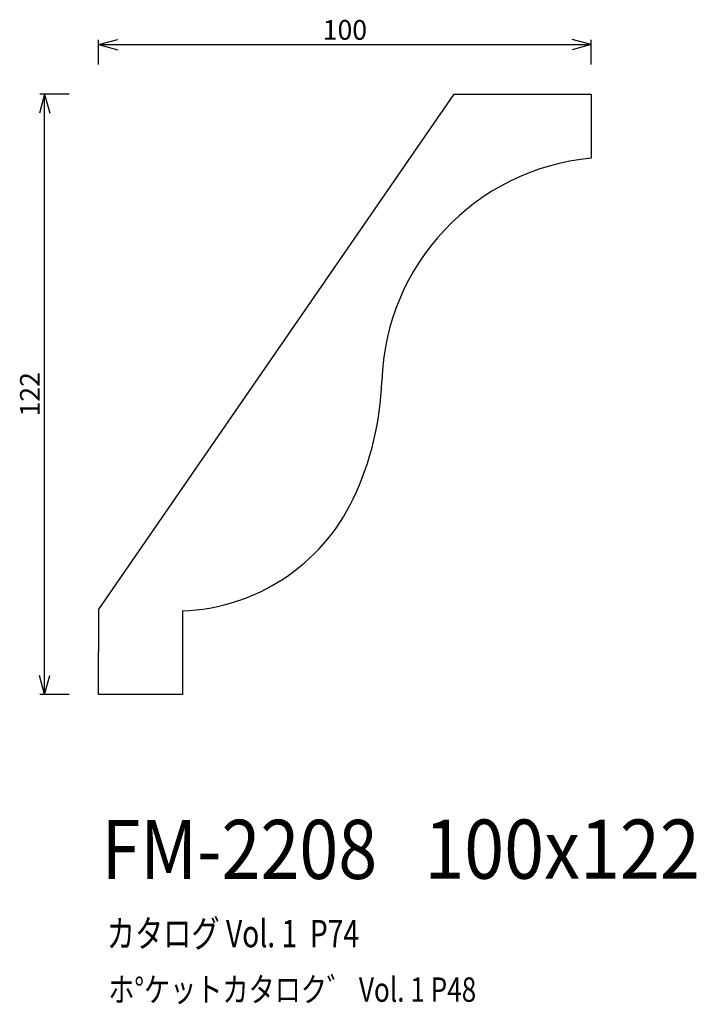
# Model space of a CAD drawing. Extents: x 42 to 180, y 30 to 230.
import ezdxf
from ezdxf.enums import TextEntityAlignment as Align

# ---------------------------------------------------------------- set-up
doc = ezdxf.new("R2010")
doc.units = 0
doc.header["$LTSCALE"] = 15
doc.layers.add('CSLAYER1', color=7, linetype='CONTINUOUS')
doc.layers.add('CSLAYER2', color=7, linetype='CONTINUOUS')
doc.styles.add('SX_FONT', font='monotxt', dxfattribs={"height": 1, "bigfont": 'bigfont'})
doc.dimstyles.get("Standard").update_dxf_attribs({"dimtxt": 2.5, "dimasz": 2.5, "dimexe": 1.25, "dimexo": 0.625, "dimtad": 1, "dimcen": 2.5, "dimazin": 3, "dimtfac": 1, "dimtmove": 0, "dimatfit": 3})

# ---------------------------------------------------------------- blocks, each defined once
blk = doc.blocks.new('*D0000')
at = {"layer": 'CSLAYER1', "color": 7, "linetype": 'CONTINUOUS'}
for p, q in [((58.53254, 225.165202), (62.396243, 226.200478)), ((58.53254, 221.133124), (58.53254, 226.165202)), ((158.57793, 225.165202), (154.714227, 226.200478)), ((158.57793, 221.133124), (158.57793, 226.165202)), ((58.53254, 225.165202), (158.57793, 225.165202)), ((58.53254, 225.165202), (62.396243, 224.129926)), ((158.57793, 225.165202), (154.714227, 224.129926))]:
    blk.add_line(p, q, dxfattribs=at)
at = {"layer": 'CSLAYER1', "color": 7, "style": 'SX_FONT', "width": 0.84375}
blk.add_text('100', height=4, dxfattribs=at).set_placement((104.055237, 226.165207), (113.055237, 226.165207), align=Align.FIT)
blk = doc.blocks.new('*D0001')
at = {"layer": 'CSLAYER1', "color": 7, "linetype": 'CONTINUOUS'}
for p, q in [((47.564209, 215.133124), (46.528933, 211.269421)), ((52.53254, 215.133124), (46.564209, 215.133124)), ((47.564209, 93.160581), (47.564209, 215.133124)), ((47.564209, 215.133124), (48.599485, 211.269421)), ((47.564209, 93.160581), (46.528933, 97.024284)), ((47.564209, 93.160581), (48.599485, 97.024284)), ((52.53254, 93.160581), (46.564209, 93.160581))]:
    blk.add_line(p, q, dxfattribs=at)
at = {"layer": 'CSLAYER1', "color": 7, "style": 'SX_FONT', "width": 0.84375}
blk.add_text('122', height=4, rotation=90, dxfattribs=at).set_placement((46.564209, 149.646851), (46.564209, 158.646851), align=Align.FIT)

msp = doc.modelspace()

# ---------------------------------------------------------------- linework, layer by layer
at = {"layer": 'CSLAYER1', "color": 7, "linetype": 'CONTINUOUS'}
msp.add_line((130.651631, 215.133124), (58.538102, 110.559569), dxfattribs=at)
at = {"layer": 'CSLAYER2', "color": 7, "linetype": 'CONTINUOUS'}
for p, q in [((130.651631, 215.133124), (158.57793, 215.122489)), ((158.57793, 215.122489), (158.57298, 202.12249)), ((58.531476, 93.160581), (58.538102, 110.559569)), ((75.537949, 110.154105), (75.531475, 93.154107)), ((75.531475, 93.154107), (58.531476, 93.160581))]:
    msp.add_line(p, q, dxfattribs=at)
for centre, radius, start, end in [((163.018496, 155.333203), 47, 95.42746, 178.182293), ((56.072337, 158.727205), 60, 334.539136, 358.182293), ((74.12992, 150.129316), 40, 272.01727, 334.539136)]:
    msp.add_arc(centre, radius, start, end, dxfattribs=at)

# ---------------------------------------------------------------- texts
at = {"layer": 'CSLAYER1', "color": 7, "style": 'SX_FONT'}
for s, height, width, p, p2 in [('FM-2208', 12, 0.7, (59.114052, 55.718983), (115.114052, 55.718983)), ('100x122', 12, 0.7, (124.666153, 55.769249), (180.666153, 55.769249)), ('カタログ Vol. 1  P74', 5.547002, 0.589931, (60.162392, 41.850553), (111.429176, 41.850553)), ('ホ%%dケットカタロク゛ Vol. 1 P48', 4.960742, 0.729057, (60.485289, 30.761527), (135.229646, 30.761527))]:
    msp.add_text(s, height=height, dxfattribs=dict(at, width=width)).set_placement(p, p2, align=Align.FIT)

# ---------------------------------------------------------------- dimensions: what is measured, and where the dimension line sits
at = {"layer": 'CSLAYER1', "color": 7}
for p1, p2, distance, picture, middle in [((58.53254, 220.133124), (158.57793, 220.133124), 5.032078, '*D0000', (108.555237, 226.165207)), ((53.53254, 93.160581), (53.53254, 215.133124), 5.968331, '*D0001', (46.564209, 154.146851))]:
    dim = msp.add_aligned_dim(p1=p1, p2=p2, distance=distance, dimstyle='Standard', dxfattribs=at)
    dim.commit()
    dim.dimension.update_dxf_attribs({"geometry": picture, "text_midpoint": middle})

doc.saveas('drawing.dxf')
